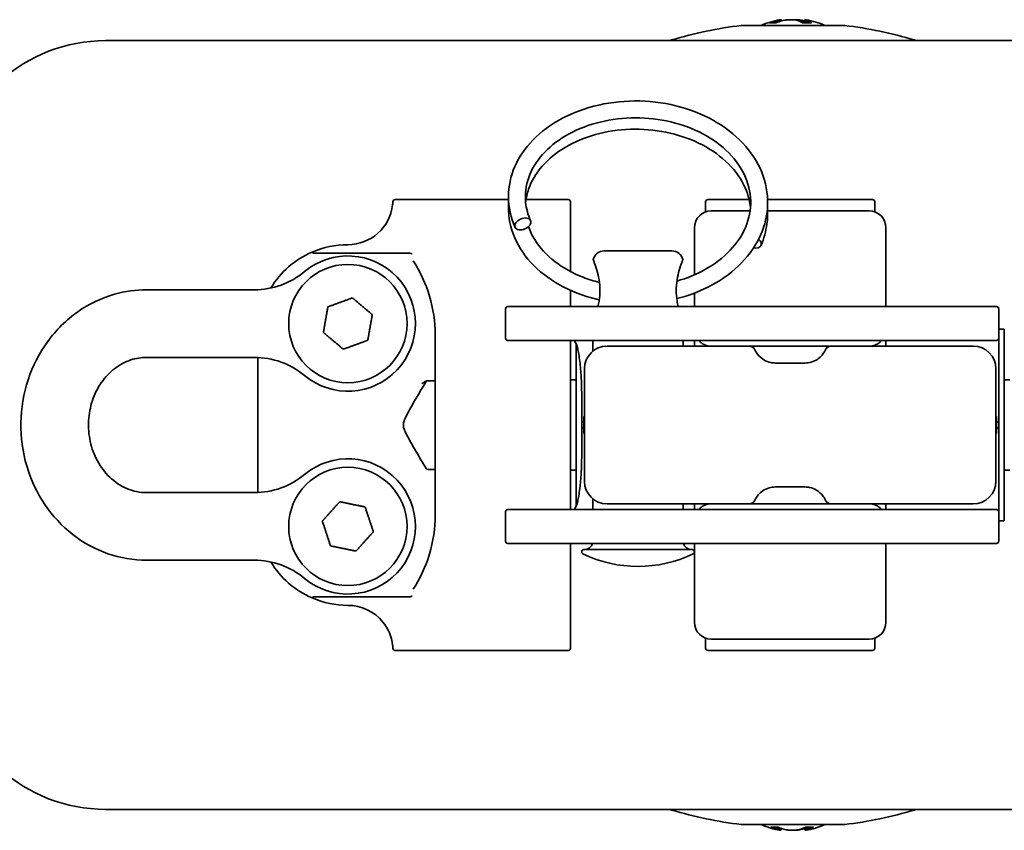
# Model space of a CAD drawing. Units: millimetres. Extents: x 139 to 1144, y 181 to 665.
# Drawn here: x 183 to 271, y 259 to 331 of the extents above; entities that cross this region are included whole.
import ezdxf

# ---------------------------------------------------------------- set-up
doc = ezdxf.new("R2010")
doc.units = ezdxf.units.MM
doc.header["$LTSCALE"] = 4
doc.layers.add('Visibile', color=7, linetype='Continuous', lineweight=35)

msp = doc.modelspace()

# ---------------------------------------------------------------- linework, layer by layer
at = {"layer": 'Visibile'}
for p, q in [((256.403, 330.427), (247.303, 330.427)), ((250.869, 330.84), (250.869, 330.846)), ((252.837, 330.663), (252.837, 330.846)), ((251.853, 329.076), (190.853, 329.076)), ((312.853, 329.076), (251.853, 329.076)), ((226.608, 314.976), (216.548, 314.976)), ((231.903, 314.976), (228.16, 314.976)), ((232.103, 314.776), (232.103, 314.844)), ((232.103, 314.776), (232.103, 314.49)), ((244.103, 314.844), (244.103, 314.776)), ((244.103, 314.49), (244.103, 314.776)), ((247.958, 314.976), (244.303, 314.976)), ((258.903, 314.976), (249.598, 314.976)), ((259.103, 314.776), (259.103, 314.844)), ((259.103, 314.776), (259.103, 314.49)), ((232.103, 308.596), (232.103, 314.49)), ((244.103, 314.49), (244.103, 313.89)), ((244.603, 313.976), (248.05, 313.976)), ((249.598, 313.976), (258.603, 313.976)), ((259.103, 313.89), (259.103, 314.49)), ((243.103, 308.298), (243.103, 312.476)), ((260.103, 312.476), (260.103, 305.476)), ((209.433, 310.209), (217.877, 310.209)), ((235.103, 310.426), (241.103, 310.426)), ((194.497, 306.976), (203.853, 306.976)), ((203.853, 306.976), (204.046, 306.976)), ((232.103, 305.476), (232.103, 306.929)), ((243.103, 305.476), (243.103, 306.678)), ((226.353, 302.676), (226.353, 305.276)), ((226.553, 305.476), (240.343, 305.476)), ((240.343, 305.476), (259.405, 305.476)), ((259.405, 305.476), (269.903, 305.476)), ((270.103, 302.676), (270.103, 305.276)), ((270.103, 303.476), (270.603, 303.476)), ((270.603, 303.476), (270.603, 286.476)), ((220.103, 302.976), (220.103, 301.626)), ((240.343, 302.476), (226.553, 302.476)), ((232.103, 301.626), (232.103, 302.476)), ((234.103, 302.476), (234.103, 301.537)), ((259.405, 302.476), (240.343, 302.476)), ((242.103, 302.476), (242.103, 301.976)), ((243.103, 302.476), (243.103, 301.976)), ((269.903, 302.476), (259.405, 302.476)), ((260.103, 301.976), (260.103, 302.476)), ((270.103, 301.153), (270.103, 302.676)), ((220.103, 295.969), (220.103, 301.626)), ((232.103, 301.626), (232.103, 295.969)), ((232.603, 287.753), (232.603, 302.199)), ((235.353, 301.976), (237.353, 301.976)), ((239.413, 301.976), (237.353, 301.976)), ((242.813, 301.976), (239.413, 301.976)), ((247.998, 301.976), (242.813, 301.976)), ((255.208, 301.976), (247.998, 301.976)), ((260.393, 301.976), (255.208, 301.976)), ((263.793, 301.976), (260.393, 301.976)), ((265.853, 301.976), (263.793, 301.976)), ((265.853, 301.976), (267.853, 301.976)), ((203.853, 300.976), (194.497, 300.976)), ((203.853, 300.976), (204.046, 300.976)), ((204.353, 300.969), (204.353, 288.983)), ((270.103, 297.451), (270.103, 301.153)), ((233.353, 289.976), (233.353, 299.976)), ((252.916, 300.476), (250.289, 300.476)), ((269.853, 299.976), (269.853, 289.976)), ((219.408, 298.895), (219.93, 298.895)), ((232.103, 298.976), (232.603, 298.976)), ((270.603, 298.976), (271.103, 298.976)), ((233.103, 297.716), (233.103, 297.451)), ((233.103, 295.386), (233.103, 297.451)), ((270.103, 297.451), (270.103, 295.386)), ((220.103, 295.969), (220.103, 293.983)), ((232.103, 293.983), (232.103, 295.969)), ((233.103, 294.566), (233.103, 295.386)), ((233.303, 295.716), (233.303, 294.236)), ((269.903, 295.716), (269.903, 294.236)), ((270.103, 295.386), (270.103, 294.566)), ((233.103, 292.501), (233.103, 294.566)), ((270.103, 294.566), (270.103, 292.501)), ((220.103, 288.326), (220.103, 293.983)), ((232.103, 293.983), (232.103, 288.326)), ((233.103, 292.501), (233.103, 292.236)), ((270.103, 288.799), (270.103, 292.501)), ((219.904, 291.019), (219.467, 291.019)), ((232.103, 290.976), (232.603, 290.976)), ((270.603, 290.976), (271.103, 290.976)), ((250.289, 289.476), (252.916, 289.476)), ((194.497, 288.976), (203.853, 288.976)), ((204.046, 288.976), (203.853, 288.976)), ((220.103, 288.326), (220.103, 286.976)), ((232.103, 287.476), (232.103, 288.326)), ((234.103, 288.415), (234.103, 287.476)), ((270.103, 287.276), (270.103, 288.799)), ((226.553, 287.476), (240.343, 287.476)), ((237.353, 287.976), (235.353, 287.976)), ((237.353, 287.976), (239.413, 287.976)), ((239.413, 287.976), (242.813, 287.976)), ((240.343, 287.476), (259.405, 287.476)), ((242.103, 287.976), (242.103, 287.476)), ((242.813, 287.976), (247.998, 287.976)), ((243.103, 287.976), (243.103, 287.476)), ((247.998, 287.976), (255.208, 287.976)), ((255.208, 287.976), (260.393, 287.976)), ((259.405, 287.476), (269.903, 287.476)), ((260.103, 287.476), (260.103, 287.976)), ((260.393, 287.976), (263.793, 287.976)), ((263.793, 287.976), (265.853, 287.976)), ((267.853, 287.976), (265.853, 287.976)), ((226.353, 284.676), (226.353, 287.276)), ((270.103, 287.276), (270.103, 284.676)), ((270.103, 286.476), (270.603, 286.476)), ((240.343, 284.476), (226.553, 284.476)), ((232.103, 275.462), (232.103, 284.476)), ((259.405, 284.476), (240.343, 284.476)), ((243.103, 277.476), (243.103, 284.476)), ((269.903, 284.476), (259.405, 284.476)), ((260.103, 284.476), (260.103, 277.476)), ((233.303, 283.926), (242.903, 283.926)), ((203.853, 282.976), (194.497, 282.976)), ((204.046, 282.976), (203.853, 282.976)), ((217.877, 279.743), (209.433, 279.743)), ((232.103, 275.462), (232.103, 275.176)), ((244.103, 276.062), (244.103, 275.462)), ((244.103, 275.176), (244.103, 275.462)), ((258.603, 275.976), (244.603, 275.976)), ((259.103, 275.462), (259.103, 276.062)), ((259.103, 275.462), (259.103, 275.176)), ((231.903, 274.976), (216.548, 274.976)), ((232.103, 275.109), (232.103, 275.176)), ((244.103, 275.176), (244.103, 275.109)), ((258.903, 274.976), (244.303, 274.976)), ((259.103, 275.109), (259.103, 275.176)), ((251.853, 260.876), (190.853, 260.876)), ((312.853, 260.876), (251.853, 260.876)), ((247.303, 259.525), (256.403, 259.525)), ((250.838, 259.101), (250.739, 259.016)), ((250.838, 259.177), (250.838, 259.101)), ((252.868, 259.253), (252.868, 259.101)), ((252.967, 259.016), (252.868, 259.101))]:
    msp.add_line(p, q, dxfattribs=at)
for centre in [(212.353, 303.976), (212.353, 285.976)]:
    msp.add_circle(centre, 5.25, dxfattribs=at)
for centre, radius, start, end in [((251.853, 292.703), 38, 96.93191, 106.48831), ((247.303, 330.127), 0.3, 90, 96.93191), ((251.853, 324.001), 7.025, 99.47559, 113.82494), ((251.853, 324.001), 7.025, 66.17506, 80.52441), ((256.403, 330.127), 0.3, 83.06809, 90), ((251.853, 292.703), 38, 73.51169, 83.06809), ((190.853, 315.076), 14, 90, 173.49337), ((241.153, 328.853), 0.3, 106.48831, 131.87577), ((262.553, 328.853), 0.3, 48.12423, 73.51169), ((216.548, 314.776), 0.2, 90, 177.2706), ((231.903, 314.776), 0.2, 0, 90), ((244.303, 314.776), 0.2, 90, 180), ((258.903, 314.776), 0.2, 0, 90), ((212.353, 314.976), 4, 270, 353.35833), ((244.603, 312.476), 1.5, 90, 180), ((258.603, 312.476), 1.5, 0, 90), ((212.353, 302.976), 8, 113.36844, 148.69863), ((212.353, 302.976), 8, 90, 113.36844), ((235.103, 309.426), 1, 90, 167.02776), ((241.103, 309.426), 1, 12.97224, 90), ((212.353, 303.976), 6, 230.28486, 129.71514), ((208.103, 302.976), 12, 0, 33.21807), ((204.046, 313.976), 7, 270, 309.71514), ((226.553, 305.276), 0.2, 90, 180), ((269.903, 305.276), 0.2, 0, 90), ((226.553, 302.676), 0.2, 180, 270), ((269.903, 302.676), 0.2, 270, 0), ((235.353, 299.976), 2, 90, 180), ((247.998, 301.476), 0.5, 23.57818, 90), ((255.208, 301.476), 0.5, 90, 156.42182), ((267.853, 299.976), 2, 0, 90), ((204.046, 293.976), 7, 50.28486, 90), ((233.303, 295.386), 0.2, 180, 270), ((269.903, 295.386), 0.2, 270, 0), ((233.303, 294.566), 0.2, 90, 180), ((269.903, 294.566), 0.2, 0, 90), ((212.353, 285.976), 6, 230.28486, 129.71514), ((219.467, 291.219), 0.2, 210.71388, 270), ((204.046, 295.976), 7, 270, 309.71514), ((235.353, 289.976), 2, 180, 270), ((267.853, 289.976), 2, 270, 0), ((226.553, 287.276), 0.2, 90, 180), ((247.998, 288.476), 0.5, 270, 336.42182), ((255.208, 288.476), 0.5, 203.57818, 270), ((269.903, 287.276), 0.2, 0, 90), ((208.103, 286.976), 12, 326.78193, 0), ((226.553, 284.676), 0.2, 180, 270), ((233.353, 284.676), 0.75, 270, 344.53399), ((242.853, 284.676), 0.75, 195.46601, 270), ((269.903, 284.676), 0.2, 270, 0), ((233.303, 283.726), 0.2, 90, 244.18518), ((238.103, 293.649), 11.223, 244.18518, 295.81482), ((242.903, 283.726), 0.2, 295.81482, 90), ((204.046, 275.976), 7, 50.28486, 90), ((212.353, 286.976), 8, 211.30137, 246.63156), ((212.353, 286.976), 8, 246.63156, 270), ((212.353, 274.976), 4, 39.0422, 90), ((212.353, 274.976), 4, 6.64167, 39.0422), ((244.603, 277.476), 1.5, 180, 270), ((258.603, 277.476), 1.5, 270, 0), ((216.548, 275.176), 0.2, 182.7294, 270), ((231.903, 275.176), 0.2, 270, 0), ((244.303, 275.176), 0.2, 180, 270), ((258.903, 275.176), 0.2, 270, 0), ((190.853, 274.876), 14, 186.50663, 270), ((241.153, 261.099), 0.3, 228.12423, 253.51169), ((251.853, 297.249), 38, 253.51169, 263.06809), ((251.853, 297.249), 38, 276.93191, 286.48831), ((262.553, 261.099), 0.3, 286.48831, 311.87577), ((247.303, 259.825), 0.3, 263.06809, 270), ((251.853, 265.951), 7.025, 246.17506, 260.81962), ((251.853, 265.951), 7.025, 279.18038, 293.82494), ((256.403, 259.825), 0.3, 270, 276.93191)]:
    msp.add_arc(centre, radius, start, end, dxfattribs=at)
for centre, major_axis, ratio, start_param, end_param in [((251.578, 324.001), (0, 7.008), 0.822064, 0.223614, 0.319173), ((252.864, 324.711), (-3.952, 5.631), 0.493201, 5.879681, 6.020248), ((251.635, 324.001), (0, 6.915), 0.822064, 0.223614, 0.268084), ((252.128, 324.001), (0, 7.008), 0.822064, 0.223614, 0.319173), ((251.456, 324.001), (0, 7.008), 0.569395, 5.964013, 6.059571), ((251.152, 324.711), (4.897, 4.833), 0.71206, 0.55471, 0.695277), ((252.168, 324.001), (0, 6.915), 0.569395, 6.015453, 6.059571), ((252.25, 324.001), (0, 7.008), 0.569395, 5.964013, 6.059571), ((248.327, 311.21), (0.687, -0.3), 0.63601, 5.033185, 7.389593), ((232.381, 297.497), (-0.012, -5.072), 0.135731, 2.368584, 2.372095), ((219.904, 291.065), (0.343, 0), 0.133269, 4.712382, 4.876001), ((232.381, 292.456), (0.012, -5.072), 0.135727, 0.769498, 0.773009), ((251.531, 265.951), (0, -7.008), 0.744816, 5.964013, 6.059571), ((252.769, 265.241), (-4.213, -5.439), 0.577979, 0.350651, 0.491218), ((251.597, 265.951), (0, -6.915), 0.744816, 6.015901, 6.059571), ((252.175, 265.951), (0, -7.008), 0.744816, 5.964013, 6.059571), ((251.493, 265.951), (0, -7.008), 0.667269, 0.223614, 0.319173), ((251.531, 265.951), (0, -7.008), 0.744816, 0.223614, 0.259135), ((251.597, 265.951), (0, -6.915), 0.744816, 0.24581, 0.249367), ((251.032, 265.241), (-4.5, 5.204), 0.645149, 2.562499, 2.703066), ((252.138, 265.951), (0, -6.915), 0.667269, 0.223614, 0.267282), ((252.213, 265.951), (0, -7.008), 0.667269, 0.223614, 0.319173)]:
    msp.add_ellipse(centre, major_axis=major_axis, ratio=ratio, start_param=start_param, end_param=end_param, dxfattribs=at)
msp.add_ellipse((227.879, 312.815), major_axis=(-0.687, -0.3), ratio=0.63601, dxfattribs=at)
for points, knots in [([(250.318, 330.84), (250.315, 330.839), (250.312, 330.838), (250.306, 330.837), (250.303, 330.836), (250.3, 330.835)], [-2.921219497, -2.921219497, -2.921219497, -2.921219497, -2.919599047, -2.919599047, -2.917978598, -2.917978598, -2.917978598, -2.917978598]), ([(250.769, 330.934), (250.767, 330.936), (250.762, 330.937), (250.754, 330.937), (250.742, 330.937), (250.724, 330.935), (250.659, 330.924), (250.602, 330.912), (250.469, 330.88), (250.396, 330.861), (250.318, 330.84)], [-0.014894, -0.014894, -0.014894, -0.014894, 0, 0, 0, 0.0216016, 0.0216016, 0.056164, 0.056164, 0.0875233, 0.0875233, 0.0875233, 0.0875233]), ([(250.374, 330.743), (250.377, 330.744), (250.38, 330.745), (250.386, 330.747), (250.389, 330.748), (250.392, 330.748)], [2.917978598, 2.917978598, 2.917978598, 2.917978598, 2.919599047, 2.919599047, 2.921219497, 2.921219497, 2.921219497, 2.921219497]), ([(250.392, 330.748), (250.474, 330.771), (250.551, 330.791), (250.691, 330.825), (250.751, 330.838), (250.819, 330.85), (250.838, 330.852), (250.851, 330.852), (250.863, 330.852), (250.869, 330.85), (250.869, 330.846)], [-0.0875233, -0.0875233, -0.0875233, -0.0875233, -0.056164, -0.056164, -0.0216016, -0.0216016, 0, 0, 0, 0.0207167, 0.0207167, 0.0207167, 0.0207167]), ([(250.85, 330.835), (250.853, 330.836), (250.857, 330.837), (250.863, 330.838), (250.866, 330.839), (250.869, 330.84)], [-0.223614055, -0.223614055, -0.223614055, -0.223614055, -0.221993606, -0.221993606, -0.220373157, -0.220373157, -0.220373157, -0.220373157]), ([(250.869, 330.84), (250.946, 330.861), (251.033, 330.88), (251.232, 330.912), (251.343, 330.924), (251.521, 330.935), (251.589, 330.937), (251.653, 330.937), (251.718, 330.937), (251.783, 330.935), (251.949, 330.924), (252.047, 330.912), (252.208, 330.88), (252.274, 330.861), (252.328, 330.84)], [-0.0875233, -0.0875233, -0.0875233, -0.0875233, -0.056164, -0.056164, -0.0216016, -0.0216016, 0, 0, 0, 0.0216016, 0.0216016, 0.056164, 0.056164, 0.0875233, 0.0875233, 0.0875233, 0.0875233]), ([(252.837, 330.84), (252.759, 330.861), (252.672, 330.88), (252.474, 330.912), (252.363, 330.924), (252.185, 330.935), (252.117, 330.937), (252.053, 330.937), (251.988, 330.937), (251.923, 330.935), (251.857, 330.93), (251.855, 330.93), (251.853, 330.93)], [-0.0874255, -0.0874255, -0.0874255, -0.0874255, -0.056164, -0.056164, -0.0216016, -0.0216016, 0, 0, 0, 0.0216016, 0.0216016, 0.0222717, 0.0222717, 0.0222717, 0.0222717]), ([(252.328, 330.84), (252.33, 330.839), (252.332, 330.838), (252.336, 330.837), (252.339, 330.836), (252.341, 330.835)], [0.220373157, 0.220373157, 0.220373157, 0.220373157, 0.221993606, 0.221993606, 0.223614055, 0.223614055, 0.223614055, 0.223614055]), ([(252.328, 330.84), (252.42, 330.832), (252.511, 330.821), (252.683, 330.794), (252.763, 330.777), (252.836, 330.759)], [0.02935558, 0.02935558, 0.02935558, 0.02935558, 0.05616405, 0.05616405, 0.08253103, 0.08253103, 0.08253103, 0.08253103]), ([(252.838, 330.849), (252.837, 330.848), (252.836, 330.847), (252.837, 330.838), (252.857, 330.825), (252.926, 330.791), (252.973, 330.771), (253.029, 330.748)], [0.01519098, 0.01519098, 0.01519098, 0.01519098, 0.02160156, 0.02160156, 0.05616405, 0.05616405, 0.08752328, 0.08752328, 0.08752328, 0.08752328]), ([(253.122, 330.84), (253.069, 330.861), (253.024, 330.88), (252.956, 330.912), (252.937, 330.924), (252.935, 330.935), (252.941, 330.937), (252.952, 330.937), (252.964, 330.937), (252.982, 330.935), (253.008, 330.93), (253.009, 330.93), (253.009, 330.93)], [-0.0875233, -0.0875233, -0.0875233, -0.0875233, -0.056164, -0.056164, -0.0216016, -0.0216016, 0, 0, 0, 0.0216016, 0.0216016, 0.0222717, 0.0222717, 0.0222717, 0.0222717]), ([(253.029, 330.748), (253.031, 330.748), (253.033, 330.747), (253.037, 330.745), (253.039, 330.744), (253.041, 330.743)], [-2.921219497, -2.921219497, -2.921219497, -2.921219497, -2.919599047, -2.919599047, -2.917978598, -2.917978598, -2.917978598, -2.917978598]), ([(253.135, 330.835), (253.133, 330.836), (253.131, 330.837), (253.127, 330.838), (253.125, 330.839), (253.122, 330.84)], [2.917978598, 2.917978598, 2.917978598, 2.917978598, 2.919599047, 2.919599047, 2.921219497, 2.921219497, 2.921219497, 2.921219497]), ([(227.193, 312.512), (226.804, 313.383), (226.601, 314.322), (226.605, 316.145), (226.799, 317.053), (227.536, 318.745), (228.087, 319.551), (229.485, 320.991), (230.359, 321.639), (232.325, 322.69), (233.447, 323.102), (235.787, 323.631), (237.034, 323.753), (239.492, 323.693), (240.732, 323.509), (243.053, 322.862), (244.162, 322.389), (246.113, 321.211), (246.979, 320.491), (248.354, 318.891), (248.882, 317.991), (249.524, 316.142), (249.654, 315.17), (249.515, 313.291), (249.254, 312.361), (248.389, 310.633), (247.773, 309.814), (246.255, 308.363), (245.326, 307.718), (243.449, 306.776), (242.509, 306.431), (241.536, 306.185)], [0, 0, 0, 0, 0.361337, 0.361337, 0.711393, 0.711393, 1.061479, 1.061479, 1.421671, 1.421671, 1.789115, 1.789115, 2.158061, 2.158061, 2.526628, 2.526628, 2.895238, 2.895238, 3.264173, 3.264173, 3.631271, 3.631271, 3.9911, 3.9911, 4.342855, 4.342855, 4.696735, 4.696735, 5.059507, 5.059507, 5.364326, 5.364326, 5.364326, 5.364326]), ([(241.546, 307.74), (242.452, 307.998), (243.317, 308.355), (244.928, 309.262), (245.677, 309.839), (246.88, 311.11), (247.349, 311.82), (247.967, 313.295), (248.119, 314.079), (248.084, 315.652), (247.885, 316.462), (247.146, 317.986), (246.596, 318.719), (245.237, 319.982), (244.422, 320.534), (242.636, 321.406), (241.646, 321.74), (239.604, 322.161), (238.527, 322.253), (236.42, 322.19), (235.364, 322.032), (233.405, 321.493), (232.478, 321.105), (230.869, 320.157), (230.168, 319.585), (229.065, 318.338), (228.652, 317.648), (228.145, 316.221), (228.053, 315.466), (228.185, 314.184), (228.331, 313.641), (228.565, 313.117)], [0.350203, 0.350203, 0.350203, 0.350203, 0.639429, 0.639429, 0.955884, 0.955884, 1.273384, 1.273384, 1.597737, 1.597737, 1.933931, 1.933931, 2.268906, 2.268906, 2.591402, 2.591402, 2.908297, 2.908297, 3.224819, 3.224819, 3.541828, 3.541828, 3.858708, 3.858708, 4.175147, 4.175147, 4.493373, 4.493373, 4.820977, 4.820977, 5.061295, 5.061295, 5.061295, 5.061295]), ([(248.079, 314.232), (248.015, 314.92), (247.819, 315.607), (247.122, 317.019), (246.566, 317.75), (245.199, 319.007), (244.381, 319.556), (242.589, 320.421), (241.596, 320.751), (239.552, 321.164), (238.474, 321.253), (236.368, 321.181), (235.313, 321.019), (233.358, 320.473), (232.434, 320.082), (230.833, 319.127), (230.136, 318.553), (229.042, 317.302), (228.635, 316.61), (228.256, 315.52), (228.169, 315.126), (228.129, 314.73)], [0.383552, 0.383552, 0.383552, 0.383552, 0.671656, 0.671656, 1.006463, 1.006463, 1.328793, 1.328793, 1.645656, 1.645656, 1.962186, 1.962186, 2.279199, 2.279199, 2.596072, 2.596072, 2.912511, 2.912511, 3.230814, 3.230814, 3.405214, 3.405214, 3.405214, 3.405214]), ([(216.348, 314.786), (216.348, 314.786), (216.348, 314.781), (216.347, 314.756), (216.345, 314.729), (216.339, 314.645), (216.334, 314.585), (216.326, 314.513)], [0, 0, 0, 0, 0.01555507, 0.01555507, 0.04044318, 0.04044318, 0.06987322, 0.06987322, 0.06987322, 0.06987322]), ([(216.351, 314.85), (216.35, 314.834), (216.35, 314.82), (216.349, 314.794), (216.348, 314.786), (216.348, 314.786)], [0.02325967, 0.02325967, 0.02325967, 0.02325967, 0.03532173, 0.03532173, 0.05426357, 0.05426357, 0.05426357, 0.05426357]), ([(234.657, 306.09), (234.572, 306.109), (234.487, 306.128), (233.24, 306.43), (232.127, 306.86), (230.163, 307.957), (229.289, 308.637), (227.896, 310.162), (227.357, 311.025), (226.695, 312.807), (226.556, 313.746), (226.619, 314.688), (226.621, 314.712), (226.623, 314.735)], [0.348376, 0.348376, 0.348376, 0.348376, 0.375016, 0.375016, 0.743371, 0.743371, 1.112303, 1.112303, 1.47934, 1.47934, 1.838188, 1.838188, 1.84744, 1.84744, 1.84744, 1.84744]), ([(249.584, 314.224), (249.619, 313.743), (249.604, 313.26), (249.451, 312.148), (249.274, 311.516), (249.015, 310.911)], [5.287184, 5.287184, 5.287184, 5.287184, 5.4680134, 5.4680134, 5.7102394, 5.7102394, 5.7102394, 5.7102394]), ([(228.382, 312.581), (228.518, 312.185), (228.702, 311.795), (229.369, 310.714), (229.984, 310.043), (231.45, 308.917), (232.308, 308.44), (233.698, 307.902), (234.18, 307.75), (234.675, 307.627)], [3.7224276, 3.7224276, 3.7224276, 3.7224276, 3.9000807, 3.9000807, 4.2353205, 4.2353205, 4.556289, 4.556289, 4.7137635, 4.7137635, 4.7137635, 4.7137635]), ([(209.236, 310.255), (209.226, 310.273), (209.216, 310.288), (209.201, 310.307), (209.196, 310.313), (209.186, 310.32), (209.183, 310.321), (209.18, 310.32), (209.18, 310.32), (209.18, 310.32)], [-0.01893487, -0.01893487, -0.01893487, -0.01893487, -0.01109413, -0.01109413, -0.00554948, -0.00554948, 0, 0, 0.00008826, 0.00008826, 0.00008826, 0.00008826]), ([(209.433, 310.209), (209.395, 310.209), (209.349, 310.211), (209.294, 310.222), (209.274, 310.227), (209.254, 310.238), (209.249, 310.241), (209.242, 310.248), (209.238, 310.252), (209.236, 310.255)], [0.45972456, 0.45972456, 0.45972456, 0.45972456, 0.47128072, 0.47128072, 0.47665355, 0.47665355, 0.47846835, 0.47846835, 0.47993678, 0.47993678, 0.47993678, 0.47993678]), ([(218.061, 310.153), (218.06, 310.154), (218.06, 310.154), (218.041, 310.165), (218.022, 310.175), (217.988, 310.189), (217.974, 310.194), (217.946, 310.202), (217.932, 310.205), (217.905, 310.208), (217.891, 310.209), (217.877, 310.209)], [-0.00017857, -0.00017857, -0.00017857, -0.00017857, 0, 0, 0.00685287, 0.00685287, 0.01155881, 0.01155881, 0.01573718, 0.01573718, 0.01986823, 0.01986823, 0.01986823, 0.01986823]), ([(234.128, 309.651), (234.128, 309.651), (234.129, 309.65), (234.13, 309.645), (234.135, 309.627), (234.156, 309.557), (234.173, 309.502), (234.202, 309.426)], [-0.09206984, -0.09206984, -0.09206984, -0.09206984, -0.08539494, -0.08539494, -0.04522332, -0.04522332, 0, 0, 0, 0]), ([(234.202, 309.426), (234.205, 309.417), (234.208, 309.408), (234.279, 309.223), (234.367, 308.973), (234.517, 308.465), (234.59, 308.173), (234.692, 307.555), (234.719, 307.229), (234.719, 306.926), (234.719, 306.623), (234.692, 306.297), (234.611, 305.81), (234.575, 305.637), (234.535, 305.476)], [-0.2843903, -0.2843903, -0.2843903, -0.2843903, -0.2792078, -0.2792078, -0.1816167, -0.1816167, -0.0908084, -0.0908084, 0, 0, 0, 0.0908084, 0.0908084, 0.1431831, 0.1431831, 0.1431831, 0.1431831]), ([(241.671, 305.476), (241.631, 305.637), (241.594, 305.81), (241.514, 306.297), (241.486, 306.623), (241.486, 306.926), (241.486, 307.229), (241.514, 307.555), (241.616, 308.173), (241.689, 308.465), (241.839, 308.973), (241.927, 309.223), (241.997, 309.408), (242.001, 309.417), (242.004, 309.426)], [-0.1431831, -0.1431831, -0.1431831, -0.1431831, -0.0908084, -0.0908084, 0, 0, 0, 0.0908084, 0.0908084, 0.1816167, 0.1816167, 0.2792078, 0.2792078, 0.2843903, 0.2843903, 0.2843903, 0.2843903]), ([(242.004, 309.426), (242.023, 309.475), (242.037, 309.516), (242.058, 309.582), (242.065, 309.607), (242.075, 309.642), (242.077, 309.651), (242.077, 309.651)], [-0.18412031, -0.18412031, -0.18412031, -0.18412031, -0.15461216, -0.15461216, -0.12462782, -0.12462782, -0.09206984, -0.09206984, -0.09206984, -0.09206984]), ([(194.497, 282.976), (193.329, 282.976), (192.162, 283.175), (189.941, 283.948), (188.889, 284.525), (186.991, 286.003), (186.151, 286.911), (184.762, 288.971), (184.221, 290.129), (183.499, 292.58), (183.323, 293.875), (183.361, 296.465), (183.577, 297.76), (184.384, 300.211), (184.974, 301.368), (186.468, 303.411), (187.367, 304.302), (189.377, 305.716), (190.481, 306.247), (192.57, 306.841), (193.533, 306.976), (194.497, 306.976)], [3.141593, 3.141593, 3.141593, 3.141593, 3.447149, 3.447149, 3.75602, 3.75602, 4.07282, 4.07282, 4.397966, 4.397966, 4.728644, 4.728644, 5.061047, 5.061047, 5.391323, 5.391323, 5.715554, 5.715554, 6.031031, 6.031031, 6.283185, 6.283185, 6.283185, 6.283185]), ([(232.396, 302.476), (232.393, 302.476), (232.393, 302.476), (232.392, 302.476), (232.393, 302.476), (232.391, 302.476)], [0, 0, 0, 0, 0.01063115, 0.01063115, 0.01365097, 0.01365097, 0.01365097, 0.01365097]), ([(232.869, 301.137), (232.84, 301.321), (232.808, 301.487), (232.741, 301.786), (232.705, 301.918), (232.629, 302.143), (232.59, 302.235), (232.514, 302.375), (232.476, 302.422), (232.421, 302.471), (232.407, 302.474), (232.396, 302.476)], [-0.0000103, -0.0000103, -0.0000103, -0.0000103, 0.0795922, 0.0795922, 0.1591948, 0.1591948, 0.2387974, 0.2387974, 0.3184, 0.3184, 0.3980026, 0.3980026, 0.3980026, 0.3980026]), ([(243.485, 302.476), (243.506, 302.452), (243.529, 302.428), (243.619, 302.34), (243.695, 302.277), (243.845, 302.18), (243.911, 302.143), (244.056, 302.077), (244.134, 302.049), (244.291, 302.007), (244.369, 301.992), (244.5, 301.979), (244.552, 301.976), (244.603, 301.976)], [0.06687755, 0.06687755, 0.06687755, 0.06687755, 0.07202142, 0.07202142, 0.08625834, 0.08625834, 0.09602704, 0.09602704, 0.10544551, 0.10544551, 0.11361343, 0.11361343, 0.11871839, 0.11871839, 0.11871839, 0.11871839]), ([(258.603, 301.976), (258.654, 301.976), (258.705, 301.979), (258.837, 301.992), (258.914, 302.007), (259.072, 302.049), (259.15, 302.077), (259.294, 302.143), (259.361, 302.18), (259.511, 302.277), (259.587, 302.34), (259.677, 302.428), (259.699, 302.452), (259.721, 302.476)], [0, 0, 0, 0, 0.00510495, 0.00510495, 0.01327288, 0.01327288, 0.02269135, 0.02269135, 0.03246004, 0.03246004, 0.04669696, 0.04669696, 0.05184083, 0.05184083, 0.05184083, 0.05184083]), ([(250.289, 300.476), (250.15, 300.476), (250.011, 300.491), (249.658, 300.565), (249.45, 300.647), (249.047, 300.889), (248.851, 301.068), (248.596, 301.396), (248.527, 301.527), (248.466, 301.651), (248.456, 301.676), (248.456, 301.676)], [0, 0, 0, 0, 0.0530497, 0.0530497, 0.1379291, 0.1379291, 0.2312775, 0.2312775, 0.3097388, 0.3097388, 0.3660211, 0.3660211, 0.3660211, 0.3660211]), ([(254.749, 301.676), (254.749, 301.676), (254.739, 301.652), (254.675, 301.518), (254.589, 301.356), (254.331, 301.052), (254.192, 300.925), (253.865, 300.702), (253.672, 300.612), (253.291, 300.503), (253.104, 300.476), (252.916, 300.476)], [0, 0, 0, 0, 0.0560133, 0.0560133, 0.1456346, 0.1456346, 0.2139236, 0.2139236, 0.2946584, 0.2946584, 0.3660135, 0.3660135, 0.3660135, 0.3660135]), ([(194.497, 288.976), (193.902, 288.976), (193.305, 289.097), (192.196, 289.57), (191.681, 289.909), (190.801, 290.754), (190.428, 291.243), (189.846, 292.32), (189.63, 292.902), (189.368, 294.109), (189.317, 294.732), (189.383, 295.961), (189.499, 296.568), (189.881, 297.712), (190.148, 298.247), (190.808, 299.206), (191.203, 299.624), (192.093, 300.317), (192.591, 300.582), (193.56, 300.901), (194.029, 300.976), (194.497, 300.976)], [3.141593, 3.141593, 3.141593, 3.141593, 3.510257, 3.510257, 3.857549, 3.857549, 4.175148, 4.175148, 4.476698, 4.476698, 4.771636, 4.771636, 5.065298, 5.065298, 5.362041, 5.362041, 5.667999, 5.667999, 5.993154, 5.993154, 6.283185, 6.283185, 6.283185, 6.283185]), ([(232.87, 301.126), (232.901, 300.899), (232.929, 300.672), (232.979, 300.218), (233.001, 299.991), (233.038, 299.537), (233.053, 299.309), (233.078, 298.854), (233.087, 298.627), (233.1, 298.172), (233.103, 297.944), (233.103, 297.716)], [6.18679472, 6.18679472, 6.18679472, 6.18679472, 6.20607284, 6.20607284, 6.22535095, 6.22535095, 6.24462907, 6.24462907, 6.26390719, 6.26390719, 6.28318531, 6.28318531, 6.28318531, 6.28318531]), ([(219.295, 291.117), (218.99, 291.63), (218.686, 292.145), (218.235, 292.917), (218.086, 293.175), (217.794, 293.692), (217.649, 293.953), (217.457, 294.344), (217.397, 294.475), (217.315, 294.707), (217.288, 294.809), (217.272, 294.996), (217.28, 295.084), (217.328, 295.297), (217.376, 295.422), (217.519, 295.744), (217.622, 295.941), (218.01, 296.657), (218.313, 297.171), (218.84, 298.068), (219.066, 298.449), (219.293, 298.831)], [0.2695302, 0.2695302, 0.2695302, 0.2695302, 0.4487914, 0.4487914, 0.538422, 0.538422, 0.6280526, 0.6280526, 0.6728679, 0.6728679, 0.709305, 0.709305, 0.7426188, 0.7426188, 0.7859951, 0.7859951, 0.8534855, 0.8534855, 1.0327468, 1.0327468, 1.1658362, 1.1658362, 1.1658362, 1.1658362]), ([(219.408, 298.895), (219.364, 298.895), (219.323, 298.884), (219.205, 298.84), (219.121, 298.777), (219.008, 298.689), (218.98, 298.666), (218.951, 298.644), (218.949, 298.643), (218.948, 298.642)], [0, 0, 0, 0, 0.01340928, 0.01340928, 0.05167436, 0.05167436, 0.0645209, 0.0645209, 0.06503235, 0.06503235, 0.06503235, 0.06503235]), ([(219.293, 298.831), (219.302, 298.846), (219.311, 298.857), (219.327, 298.873), (219.334, 298.879), (219.343, 298.885), (219.347, 298.888), (219.349, 298.889)], [0.003126519, 0.003126519, 0.003126519, 0.003126519, 0.005365677, 0.005365677, 0.007816231, 0.007816231, 0.009839666, 0.009839666, 0.009839666, 0.009839666]), ([(220.103, 298.985), (220.096, 298.976), (220.088, 298.966), (220.068, 298.947), (220.057, 298.938), (220.027, 298.919), (220.008, 298.91), (219.988, 298.904)], [-0.01590562, -0.01590562, -0.01590562, -0.01590562, -0.01111583, -0.01111583, -0.0063035, -0.0063035, 0, 0, 0, 0]), ([(232.87, 288.826), (232.901, 289.053), (232.929, 289.28), (232.979, 289.734), (233.001, 289.961), (233.038, 290.415), (233.053, 290.643), (233.078, 291.098), (233.087, 291.325), (233.1, 291.781), (233.103, 292.008), (233.103, 292.236)], [6.18679472, 6.18679472, 6.18679472, 6.18679472, 6.20607284, 6.20607284, 6.22535095, 6.22535095, 6.24462907, 6.24462907, 6.26390719, 6.26390719, 6.28318531, 6.28318531, 6.28318531, 6.28318531]), ([(219.96, 291.02), (219.979, 291.02), (219.998, 291.018), (220.036, 291.009), (220.054, 291.002), (220.084, 290.984), (220.094, 290.975), (220.103, 290.965)], [-0.02439672, -0.02439672, -0.02439672, -0.02439672, -0.01702664, -0.01702664, -0.00796164, -0.00796164, 0, 0, 0, 0]), ([(248.456, 288.276), (248.456, 288.276), (248.466, 288.301), (248.531, 288.434), (248.617, 288.596), (248.875, 288.9), (249.014, 289.027), (249.341, 289.25), (249.534, 289.34), (249.915, 289.45), (250.101, 289.476), (250.289, 289.476)], [0, 0, 0, 0, 0.0560133, 0.0560133, 0.1456346, 0.1456346, 0.2139236, 0.2139236, 0.2946584, 0.2946584, 0.3660135, 0.3660135, 0.3660135, 0.3660135]), ([(252.916, 289.476), (253.056, 289.476), (253.195, 289.461), (253.547, 289.387), (253.756, 289.305), (254.159, 289.063), (254.355, 288.884), (254.61, 288.556), (254.679, 288.425), (254.739, 288.301), (254.749, 288.276), (254.749, 288.276)], [0, 0, 0, 0, 0.0530497, 0.0530497, 0.1379291, 0.1379291, 0.2312775, 0.2312775, 0.3097388, 0.3097388, 0.3660211, 0.3660211, 0.3660211, 0.3660211]), ([(232.869, 288.815), (232.84, 288.631), (232.808, 288.466), (232.741, 288.166), (232.705, 288.034), (232.629, 287.809), (232.59, 287.717), (232.514, 287.577), (232.476, 287.531), (232.421, 287.481), (232.407, 287.478), (232.396, 287.476)], [-0.0000103, -0.0000103, -0.0000103, -0.0000103, 0.0795922, 0.0795922, 0.1591948, 0.1591948, 0.2387974, 0.2387974, 0.3184, 0.3184, 0.3980026, 0.3980026, 0.3980026, 0.3980026]), ([(232.391, 287.476), (232.392, 287.476), (232.392, 287.476), (232.392, 287.476), (232.392, 287.476), (232.393, 287.476), (232.394, 287.476), (232.395, 287.476), (232.396, 287.476), (232.396, 287.476)], [0, 0, 0, 0, 0.0025883, 0.0025883, 0.00492261, 0.00492261, 0.01192558, 0.01192558, 0.01365155, 0.01365155, 0.01365155, 0.01365155]), ([(244.603, 287.976), (244.552, 287.976), (244.5, 287.973), (244.369, 287.96), (244.291, 287.945), (244.134, 287.904), (244.056, 287.875), (243.911, 287.81), (243.845, 287.772), (243.695, 287.675), (243.619, 287.612), (243.529, 287.524), (243.506, 287.5), (243.485, 287.476)], [0, 0, 0, 0, 0.00510495, 0.00510495, 0.01327288, 0.01327288, 0.02269135, 0.02269135, 0.03246004, 0.03246004, 0.04669696, 0.04669696, 0.05184083, 0.05184083, 0.05184083, 0.05184083]), ([(259.721, 287.476), (259.699, 287.5), (259.677, 287.524), (259.587, 287.612), (259.511, 287.675), (259.361, 287.772), (259.294, 287.81), (259.15, 287.875), (259.072, 287.904), (258.914, 287.945), (258.837, 287.96), (258.705, 287.973), (258.654, 287.976), (258.603, 287.976)], [0.06687755, 0.06687755, 0.06687755, 0.06687755, 0.07202142, 0.07202142, 0.08625834, 0.08625834, 0.09602704, 0.09602704, 0.10544551, 0.10544551, 0.11361343, 0.11361343, 0.11871839, 0.11871839, 0.11871839, 0.11871839]), ([(209.18, 279.632), (209.18, 279.632), (209.18, 279.632), (209.183, 279.631), (209.186, 279.632), (209.196, 279.639), (209.201, 279.645), (209.216, 279.664), (209.226, 279.679), (209.236, 279.697)], [-0.01901795, -0.01901795, -0.01901795, -0.01901795, -0.01892972, -0.01892972, -0.01338174, -0.01338174, -0.00783861, -0.00783861, 0, 0, 0, 0]), ([(209.236, 279.697), (209.238, 279.701), (209.242, 279.704), (209.249, 279.711), (209.254, 279.714), (209.274, 279.725), (209.294, 279.731), (209.349, 279.741), (209.395, 279.743), (209.433, 279.743)], [0.03594929, 0.03594929, 0.03594929, 0.03594929, 0.03741771, 0.03741771, 0.03923251, 0.03923251, 0.04460534, 0.04460534, 0.0561615, 0.0561615, 0.0561615, 0.0561615]), ([(217.877, 279.743), (217.886, 279.743), (217.896, 279.743), (217.919, 279.745), (217.932, 279.748), (217.96, 279.754), (217.973, 279.758), (218.011, 279.771), (218.035, 279.783), (218.06, 279.798), (218.06, 279.799), (218.061, 279.799)], [0, 0, 0, 0, 0.00275393, 0.00275393, 0.00690246, 0.00690246, 0.01136272, 0.01136272, 0.01948165, 0.01948165, 0.01963747, 0.01963747, 0.01963747, 0.01963747]), ([(216.326, 275.439), (216.331, 275.401), (216.334, 275.366), (216.341, 275.285), (216.344, 275.245), (216.348, 275.184), (216.348, 275.167), (216.348, 275.167)], [0, 0, 0, 0, 0.01562173, 0.01562173, 0.04061649, 0.04061649, 0.06987311, 0.06987311, 0.06987311, 0.06987311]), ([(216.348, 275.167), (216.348, 275.167), (216.349, 275.162), (216.349, 275.143), (216.35, 275.126), (216.351, 275.102)], [0, 0, 0, 0, 0.0136159, 0.0136159, 0.03100387, 0.03100387, 0.03100387, 0.03100387]), ([(250.373, 259.117), (250.376, 259.116), (250.379, 259.116), (250.384, 259.114), (250.387, 259.113), (250.39, 259.112)], [2.917978598, 2.917978598, 2.917978598, 2.917978598, 2.919599047, 2.919599047, 2.921219497, 2.921219497, 2.921219497, 2.921219497]), ([(250.39, 259.112), (250.46, 259.091), (250.524, 259.072), (250.636, 259.04), (250.68, 259.028), (250.724, 259.017), (250.734, 259.015), (250.737, 259.015), (250.738, 259.015), (250.739, 259.016), (250.739, 259.016)], [-0.08752328, -0.08752328, -0.08752328, -0.08752328, -0.05616405, -0.05616405, -0.02160156, -0.02160156, 0, 0, 0, 0.00459773, 0.00459773, 0.00459773, 0.00459773]), ([(250.471, 259.204), (250.469, 259.205), (250.466, 259.205), (250.461, 259.207), (250.458, 259.208), (250.455, 259.209)], [-2.921219497, -2.921219497, -2.921219497, -2.921219497, -2.919599047, -2.919599047, -2.917978598, -2.917978598, -2.917978598, -2.917978598]), ([(250.838, 259.101), (250.838, 259.1), (250.837, 259.1), (250.836, 259.1), (250.832, 259.1), (250.822, 259.102), (250.776, 259.114), (250.729, 259.127), (250.612, 259.161), (250.545, 259.181), (250.471, 259.204)], [-0.00642769, -0.00642769, -0.00642769, -0.00642769, 0, 0, 0, 0.02160156, 0.02160156, 0.05616405, 0.05616405, 0.08752328, 0.08752328, 0.08752328, 0.08752328]), ([(251.034, 259.112), (251.032, 259.113), (251.029, 259.114), (251.023, 259.116), (251.021, 259.116), (251.018, 259.117)], [0.220373157, 0.220373157, 0.220373157, 0.220373157, 0.221993606, 0.221993606, 0.223614055, 0.223614055, 0.223614055, 0.223614055]), ([(252.515, 259.112), (252.453, 259.091), (252.378, 259.072), (252.201, 259.04), (252.097, 259.028), (251.924, 259.017), (251.857, 259.015), (251.792, 259.015), (251.726, 259.015), (251.658, 259.017), (251.482, 259.028), (251.374, 259.04), (251.186, 259.072), (251.104, 259.091), (251.034, 259.112)], [-0.0875233, -0.0875233, -0.0875233, -0.0875233, -0.056164, -0.056164, -0.0216016, -0.0216016, 0, 0, 0, 0.0216016, 0.0216016, 0.056164, 0.056164, 0.0875233, 0.0875233, 0.0875233, 0.0875233]), ([(251.853, 259.016), (251.873, 259.016), (251.894, 259.015), (251.914, 259.015), (251.98, 259.015), (252.048, 259.017), (252.224, 259.028), (252.332, 259.04), (252.52, 259.072), (252.601, 259.091), (252.672, 259.112)], [-0.00669594, -0.00669594, -0.00669594, -0.00669594, 0, 0, 0, 0.02160156, 0.02160156, 0.05616405, 0.05616405, 0.08752328, 0.08752328, 0.08752328, 0.08752328]), ([(252.53, 259.117), (252.528, 259.116), (252.525, 259.116), (252.52, 259.114), (252.518, 259.113), (252.515, 259.112)], [-0.223614055, -0.223614055, -0.223614055, -0.223614055, -0.221993606, -0.221993606, -0.220373157, -0.220373157, -0.220373157, -0.220373157]), ([(252.672, 259.112), (252.674, 259.113), (252.677, 259.114), (252.683, 259.116), (252.685, 259.116), (252.688, 259.117)], [-2.921219497, -2.921219497, -2.921219497, -2.921219497, -2.919599047, -2.919599047, -2.917978598, -2.917978598, -2.917978598, -2.917978598]), ([(253.147, 259.204), (253.081, 259.181), (253.023, 259.161), (252.928, 259.127), (252.894, 259.114), (252.871, 259.103), (252.867, 259.101), (252.868, 259.101)], [-0.08752328, -0.08752328, -0.08752328, -0.08752328, -0.05616405, -0.05616405, -0.02160156, -0.02160156, -0.00469045, -0.00469045, -0.00469045, -0.00469045]), ([(252.974, 259.016), (252.971, 259.016), (252.97, 259.015), (252.969, 259.015), (252.965, 259.015), (252.967, 259.017), (252.992, 259.028), (253.025, 259.04), (253.117, 259.072), (253.172, 259.091), (253.235, 259.112)], [-0.00669594, -0.00669594, -0.00669594, -0.00669594, 0, 0, 0, 0.02160156, 0.02160156, 0.05616405, 0.05616405, 0.08752328, 0.08752328, 0.08752328, 0.08752328]), ([(253.162, 259.209), (253.159, 259.208), (253.157, 259.207), (253.152, 259.205), (253.15, 259.205), (253.147, 259.204)], [2.917978598, 2.917978598, 2.917978598, 2.917978598, 2.919599047, 2.919599047, 2.921219497, 2.921219497, 2.921219497, 2.921219497]), ([(253.235, 259.112), (253.238, 259.113), (253.24, 259.114), (253.245, 259.116), (253.247, 259.116), (253.25, 259.117)], [-2.921219497, -2.921219497, -2.921219497, -2.921219497, -2.919599047, -2.919599047, -2.917978598, -2.917978598, -2.917978598, -2.917978598])]:
    msp.add_open_spline(points, degree=3, knots=knots, dxfattribs=at)
for points in [[(250.769, 330.934), (250.802, 330.905), (250.835, 330.877), (250.868, 330.849)], [(252.838, 330.849), (252.871, 330.877), (252.904, 330.905), (252.937, 330.934)], [(219.988, 298.904), (219.969, 298.898), (219.948, 298.895), (219.93, 298.895)], [(233.303, 295.317), (233.303, 295.317), (233.303, 295.317), (233.303, 295.315)], [(269.903, 295.317), (269.903, 295.317), (269.903, 295.317), (269.903, 295.315)], [(233.303, 294.635), (233.303, 294.635), (233.303, 294.636), (233.303, 294.637)], [(269.903, 294.637), (269.903, 294.636), (269.903, 294.635), (269.903, 294.635)]]:
    msp.add_open_spline(points, degree=3, dxfattribs=at)
for points in [[(212.751, 306.251), (211.666, 305.854), (210.582, 305.458)], [(214.522, 304.769), (213.636, 305.51), (212.751, 306.251)], [(210.582, 305.458), (210.383, 304.321), (210.184, 303.183)], [(214.124, 302.494), (214.323, 303.632), (214.522, 304.769)], [(210.184, 303.183), (211.07, 302.442), (211.955, 301.701)], [(211.955, 301.701), (213.04, 302.098), (214.124, 302.494)], [(211.63, 288.169), (210.861, 287.308), (210.092, 286.446)], [(213.891, 287.699), (212.76, 287.934), (211.63, 288.169)], [(214.614, 285.506), (214.252, 286.602), (213.891, 287.699)], [(210.092, 286.446), (210.454, 285.35), (210.815, 284.253)], [(213.076, 283.783), (213.845, 284.644), (214.614, 285.506)], [(210.815, 284.253), (211.946, 284.018), (213.076, 283.783)]]:
    msp.add_rational_spline(points, [1.01640846996, 1.17364740748, 1.01640846996], degree=2, dxfattribs=at)

doc.saveas('drawing.dxf')
